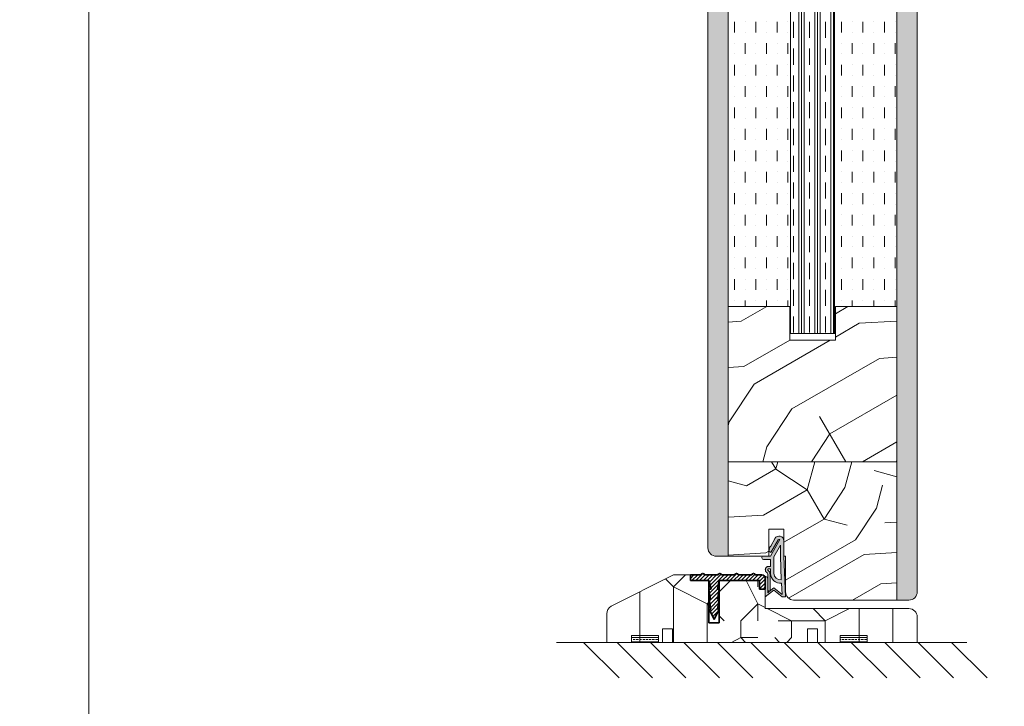
# Model space of a CAD drawing. Extents: x 8050 to 45539, y 3393 to 6330.
# Drawn here: x 15956 to 16248, y 5198 to 5402 of the extents above; entities that cross this region are included whole.
import ezdxf

# ---------------------------------------------------------------- set-up
doc = ezdxf.new("R2010")
doc.units = 0
doc.header["$LTSCALE"] = 2.5
for name, color, linetype, lineweight in [('E7', 7, 'CONTINUOUS', 70), ('P SE0000 INLOOK GLAZY DB 36 PYSTYKARMI', 6, 'CONTINUOUS', 15), ('Peenjoon', 6, 'CONTINUOUS', 15), ('Piirjoon', 5, 'CONTINUOUS', 35), ('Piirjoon 04', 5, 'CONTINUOUS', 35), ('Piirjoon05', 5, 'CONTINUOUS', 35), ('Raamjoon035', 5, 'CONTINUOUS', 35), ('Viirutus', 3, 'CONTINUOUS', 9)]:
    doc.layers.add(name, color=color, linetype=linetype, lineweight=lineweight)
doc.layers.add('M-EQU-CON-35', color=230, linetype='CONTINUOUS')
doc.layers.add('Tihend', color=7, linetype='CONTINUOUS')
pattern_1 = [(360, (15927.4389, 5076.4533), (3e-16, 1.27), []), (360, (15927.4389, 5077.0883), (3e-16, 1.27), [0.635, -0.3175])]
pattern_2 = [(90, (16970.032, 6707.1384), (-2.54, 2e-16), []), (90, (16968.762, 6707.1384), (-2.54, 2e-16), [1.27, -0.635])]

# ---------------------------------------------------------------- blocks, each defined once
blk = doc.blocks.new('Lävepaku AL liist')
at = {"layer": 'Viirutus'}
h = blk.add_hatch(dxfattribs=at)
h.set_pattern_fill('LINE', color=256, scale=0.25, angle=45, style=0)
h.set_pattern_definition([(45, (-3248.4044, -1281.608), (-0.561266, 0.561266), [])])
h.paths.add_polyline_path([(-13.7, -3.26), (-14.2, -3.26), (-13.7, -0.76), (-16.7, -0.76), (-16.03, -3.26), (-16.7, -3.26), (-16.2, -6.26), (-16.7, -6.26), (-16.2, -9.26), (-16.7, -9.26), (-15.2, -12.26), (-13.7, -9.26), (-14.2, -9.26), (-13.7, -6.26), (-14.2, -6.26)])
h.paths.add_polyline_path([(0, 0, 0.396083), (-1, 0.94), (-2.5, 0.94), (-3, 0.94, 0.8), (-4, 0.94), (-8, 0.94, 0.8), (-9, 0.94), (-13, 0.94, 0.8), (-14, 0.94), (-18, 0.94, 0.8), (-19, 0.94), (-22.2, 0.94), (-22.2, -0.76), (-2.5, -0.76), (-1.7, -0.76), (-1.7, -1.56), (-1.7, -3.26), (0, -3.26), (0, -3.22), (0, -3.19)])
at = {"layer": 'Piirjoon05'}
for p, q in [((-22.2, 0.94), (-19, 0.94)), ((-22.2, -0.76), (-22.2, 0.94)), ((-14, 0.94), (-18, 0.94)), ((-9, 0.94), (-13, 0.94)), ((-4, 0.94), (-8, 0.94)), ((-2.5, 0.94), (-3, 0.94)), ((-2.5, 0.94), (-1, 0.94)), ((0, -3.26), (0, 0)), ((-16.7, -0.76), (-22.2, -0.76)), ((-16.7, -13.26), (-16.7, -0.76)), ((-16.7, -0.76), (-16.03, -3.26)), ((-14.2, -3.26), (-13.7, -0.76)), ((-13.7, -13.26), (-13.7, -0.76)), ((-2.5, -0.76), (-13.7, -0.76)), ((-2.5, -0.76), (-1.7, -0.76)), ((-1.7, -1.56), (-1.7, -0.76)), ((-1.7, -3.26), (-1.7, -1.56)), ((-16.03, -3.26), (-16.7, -3.26)), ((-16.7, -3.26), (-16.2, -6.26)), ((-14.2, -6.26), (-13.7, -3.26)), ((-13.7, -3.26), (-14.2, -3.26)), ((-1.7, -3.26), (0, -3.26)), ((0, -5.02), (0, -5.02)), ((-16.15, -6.26), (-16.65, -6.26)), ((-16.65, -6.26), (-16.15, -9.26)), ((-14.15, -9.26), (-13.65, -6.26)), ((-13.65, -6.26), (-14.15, -6.26)), ((-16.65, -9.26), (-15.15, -12.26)), ((-16.15, -9.26), (-16.65, -9.26)), ((-15.15, -12.26), (-13.65, -9.26)), ((-13.65, -9.26), (-14.15, -9.26)), ((-16.7, -13.26), (-13.7, -13.26))]:
    blk.add_line(p, q, dxfattribs=at)
for centre, radius, start, end in [((-18.5, 0.83), 0.512, 12.6804, 167.3196), ((-13.5, 0.83), 0.512, 12.6804, 167.3196), ((-8.5, 0.83), 0.512, 12.6804, 167.3196), ((-3.5, 0.83), 0.512, 12.6804, 167.3196), ((-1, -0.06), 1, 3.5692, 90)]:
    blk.add_arc(centre, radius, start, end, dxfattribs=at)
blk = doc.blocks.new('Tihend_DS_112')
at = {"layer": 'Tihend'}
h = blk.add_hatch(color=256, dxfattribs=at)
h.paths.add_polyline_path([(12, 1), (10, 3.5), (12, 6), (6, 6), (6, 5.8, 0.414214), (6.5, 5.3), (10.8, 5.3), (10.5, 4.93), (10.03, 5.3), (5.32, 5.3, -0.216644), (4.66, 5.75, 0.645751), (3, 5), (3, 4.5), (1, 4.5), (1, 6.5, 0.414214), (0.5, 7), (0.25, 7, 0.414214), (0, 6.75), (0, 4.5), (-4.93, 1.68, -0.45901), (-4.77, 2.26), (-1.11, 4.35), (-1.48, 5), (-2.22, 4.78), (-2.35, 5), (-3.03, 4.4), (-5.35, 3.08, 0.752274), (-4.6, 0.5), (0, 0.5), (12, 0)])
h.paths.add_polyline_path([(0, 1.5), (-3.24, 1.5), (0.22, 3.5), (2, 3.5), (5.08, 3.5, -0.410015), (7, 1.27)], flags=16)
h.paths.add_polyline_path([(8, 1.2, 0.414214), (5.11, 4.5), (3.7, 4.5), (3.7, 5, -0.414214), (4, 5.3, -0.253265), (4.25, 5.16, 0.195422), (5.2, 4.61), (10.19, 4.6), (10.47, 4.89), (9.36, 3.5), (11.33, 1.03)], flags=16)
at = {"layer": 'Peenjoon'}
for p, q in [((0, 4.5), (0, 6.75)), ((0.25, 7), (0.5, 7)), ((1, 6.5), (1, 4.5)), ((6, 6), (12, 6)), ((6, 6), (6, 5.8)), ((10, 3.5), (12, 6)), ((-3.03, 4.4), (-5.35, 3.08)), ((0, 4.5), (-4.93, 1.68)), ((-1.11, 4.35), (-4.85, 2.22)), ((0.22, 3.5), (-3.24, 1.5)), ((-2.35, 5), (-3.03, 4.4)), ((-2.22, 4.78), (-2.35, 5)), ((-1.48, 5), (-2.22, 4.78)), ((-1.48, 5), (-1.11, 4.35)), ((2, 3.5), (0.22, 3.5)), ((3, 4.5), (1, 4.5)), ((5.11, 3.5), (1, 3.5)), ((3, 5), (3, 4.5)), ((3.7, 5), (3.7, 4.5)), ((5.11, 4.5), (3.7, 4.5)), ((10.19, 4.6), (5.2, 4.61)), ((5.32, 5.3), (10.8, 5.3)), ((10.43, 5.3), (6.5, 5.3)), ((9.36, 3.5), (10.47, 4.89)), ((11.33, 1.03), (9.36, 3.5)), ((12, 1), (10, 3.5)), ((10.03, 5.3), (10.5, 4.93)), ((10.47, 4.89), (10.19, 4.6)), ((10.5, 4.93), (10.8, 5.3)), ((0, 0.5), (-4.6, 0.5)), ((0, 1.5), (-3.24, 1.5)), ((0, 1.5), (7, 1.27)), ((0, 0.5), (0, 0)), ((12, 0), (0, 0.5)), ((11.33, 1.03), (8, 1.2)), ((12, 1), (12, 0))]:
    blk.add_line(p, q, dxfattribs=at)
for centre, radius, start, end in [((0.25, 6.75), 0.25, 90, 180), ((0.5, 6.5), 0.5, 0, 90), ((4, 5), 1, 90, 180), ((4, 5), 1, 48.5904, 180), ((-4.6, 1.9), 1.4, 117.205, 270), ((4, 5), 0.3, 90, 180), ((4, 5), 0.3, 33.1513, 180), ((5.41, 6.06), 1.46, 216.163, 261.9445), ((5.49, 6.25), 0.967, 211.3233, 260.2189), ((4.91, 1.41), 2.1, 356.1767, 86.1767), ((4.91, 1.41), 3.1, 356.1767, 86.1767), ((6.5, 5.8), 0.5, 180, 270), ((-4.6, 1.9), 0.4, 117.205, 213.6572)]:
    blk.add_arc(centre, radius, start, end, dxfattribs=at)

msp = doc.modelspace()

# ---------------------------------------------------------------- hatches: boundary and pattern name
at = {"layer": 'E7', "linetype": 'Continuous', "lineweight": 15}
h = msp.add_hatch(dxfattribs=at)
h.set_pattern_fill('BRASS', color=256, scale=0.2)
h.set_pattern_definition(pattern_1)
h.paths.add_polyline_path([(16145.49, 5217.24), (16145.49, 5219.24), (16137.49, 5219.24), (16137.49, 5217.24)])
h = msp.add_hatch(dxfattribs=at)
h.set_pattern_fill('BRASS', color=256, scale=0.2)
h.set_pattern_definition(pattern_1)
h.paths.add_polyline_path([(16199.3, 5217.24), (16199.3, 5219.24), (16207.3, 5219.24), (16207.3, 5217.24)])
at = {"layer": 'Viirutus', "lineweight": 15}
h = msp.add_hatch(dxfattribs=at)
h.set_pattern_fill('BRASS', color=256, scale=0.4, angle=90, style=0)
h.set_pattern_definition(pattern_2)
edge = h.paths.add_edge_path()
edge.add_arc((16219.64, 5232.24), 2.5, 270, 360)
edge.add_line((16222.14, 5232.24), (16222.14, 5700.85))
edge.add_arc((16220.14, 5700.85), 2, 0, 90)
edge.add_line((16220.14, 5702.85), (16216.14, 5702.85))
edge.add_line((16216.14, 5702.85), (16216.14, 5229.74))
edge.add_line((16216.14, 5229.74), (16219.64, 5229.74))
h = msp.add_hatch(dxfattribs=at)
h.set_pattern_fill('BRASS', color=256, scale=0.4, angle=90, style=0)
h.set_pattern_definition(pattern_2)
edge = h.paths.add_edge_path()
edge.add_arc((16162.64, 5245.24), 2.5, 180, 270)
edge.add_line((16162.64, 5242.74), (16166.14, 5242.74))
edge.add_line((16166.14, 5242.74), (16166.14, 5689.85))
edge.add_line((16166.14, 5689.85), (16162.14, 5689.85))
edge.add_arc((16162.14, 5687.85), 2, 90, 180)
edge.add_line((16160.14, 5687.85), (16160.14, 5245.24))
h = msp.add_hatch(dxfattribs=at)
h.set_pattern_fill('MUDST', color=256, scale=0.5, angle=90, style=0)
h.set_pattern_definition([(90, (15174.2042, 4578.7286), (-3.175, 6.35), [3.175, -3.175, 0, -3.175, 0, -3.175])])
h.paths.add_polyline_path([(16197.64, 5623.85), (16197.89, 5623.85), (16197.89, 5615.85), (16216.14, 5615.85), (16216.26, 5316.74), (16197.76, 5316.74)])
h.paths.add_polyline_path([(16166.14, 5615.85), (16184.39, 5615.85), (16184.39, 5623.85), (16184.64, 5623.85), (16184.51, 5316.74), (16166.01, 5316.74)])
h = msp.add_hatch(dxfattribs=at)
h.set_pattern_fill('CLAY', color=256, angle=90, style=0)
h.set_pattern_definition([(90, (15174.204, 4578.7286), (-4.7625, 3e-16), []), (90, (15173.4104, 4578.7286), (-4.7625, 3e-16), []), (90, (15172.6167, 4578.7286), (-4.7625, 3e-16), []), (90, (15171.029, 4578.7286), (-4.7625, 3e-16), [4.7625, -3.175])])
h.paths.add_polyline_path([(16184.64, 5623.85), (16197.64, 5623.85), (16197.64, 5308.74), (16184.64, 5308.74)])
h = msp.add_hatch(dxfattribs=at)
h.set_pattern_fill('PUITR', color=256, scale=120, angle=30, style=0, pattern_type=2)
h.set_pattern_definition([(30, (15210.58, 4321.9), (43.923, 163.923), [36, -84]), (30, (15207.58, 4327.1), (43.923, 163.923), [36, -84]), (30, (15206.77, 4340.49), (43.923, 163.923), [24, -96]), (30, (15205.97, 4353.88), (43.923, 163.923), [18, -102]), (30, (15199.97, 4364.27), (43.923, 163.923), [12, -108]), (30, (15167.99, 4359.67), (43.923, 163.923), [6, -30, 6, -78]), (30, (15180.58, 4373.86), (43.923, 163.923), [6, -48, 18, -48]), (30, (15198.36, 4391.06), (43.923, 163.923), [6, -6, 6, -102]), (30, (15190.17, 4393.25), (43.923, 163.923), [6, -114]), (30, (15178.97, 4400.65), (43.923, 163.923), [18, -102]), (30, (15172.97, 4411.04), (43.923, 163.923), [24, -96]), (30, (15161.77, 4418.43), (43.923, 163.923), [30, -36, 6, -48]), (120, (15156.2, 4332.08), (-163.923, 43.923), [6, -12, 30, -72]), (120, (15155.4, 4345.47), (-163.923, 43.923), [6, -6, 18, -90]), (120, (15136.6, 4390.04), (-163.923, 43.923), [12, -108]), (120, (15165.79, 4351.47), (-163.923, 43.923), [24, -36, 6, -54]), (120, (15137.99, 4411.63), (-163.923, 43.923), [6, -114]), (120, (15173.18, 4362.67), (-163.923, 43.923), [18, -102]), (120, (15180.58, 4373.86), (-163.923, 43.923), [12, -108]), (120, (15190.97, 4379.86), (-163.923, 43.923), [6, -18, 18, -78]), (120, (15193.17, 4388.06), (-163.923, 43.923), [6, -114]), (120, (15210.36, 4370.27), (-163.923, 43.923), [16.8, -103.2]), (120, (15227.56, 4352.49), (-163.923, 43.923), [12, -108]), (120, (15213.95, 4400.06), (-163.923, 43.923), [6, -114]), (120, (15227.34, 4400.86), (-163.923, 43.923), [18, -102]), (120, (15237.73, 4406.86), (-163.923, 43.923), [18, -102]), (75, (15246.15, 4356.29), (-60, 103.923), [8.485, -8.485, 8.485, -144.25]), (75, (15210.36, 4370.27), (-60, 103.923), [16.97, -152.735]), (75, (15138.79, 4398.235), (-60, 103.923), [16.97, -152.735]), (75, (15174.58, 4384.25), (-60, 103.923), [16.97, -152.735]), (75, (15191.77, 4366.47), (-60, 103.923), [16.97, -152.735]), (75, (15234.95, 4363.685), (-60, 103.923), [16.97, -152.735]), (75, (15221.56, 4362.88), (-60, 103.923), [25.456, -144.25]), (75, (15163.38, 4391.65), (-60, 103.923), [8.485, -161.22]), (75, (15152.185, 4399.04), (-60, 103.923), [8.485, -161.22]), (75, (15193.75, 4423.04), (-60, 103.923), [8.485, -161.22]), (75, (15182.185, 4347.08), (-60, 103.923), [8.485, -161.22]), (75, (15218.34, 4416.45), (-60, 103.923), [8.485, -161.22]), (75, (15187.97, 4385.06), (-60, 103.923), [8.485, -161.22]), (75, (15192.36, 4401.45), (-60, 103.923), [8.485, -161.22]), (165, (15199.166, 4377.666), (-103.923, -60), [8.485, -8.485, 25.456, -127.2794]), (165, (15214.75, 4386.666), (-103.923, -60), [8.485, -161.22]), (165, (15235.75, 4350.29), (-103.923, -60), [8.485, -161.22]), (165, (15199.97, 4364.27), (-103.923, -60), [8.485, -161.22]), (165, (15203.56, 4394.06), (-103.923, -60), [8.485, -161.22]), (165, (15192.58, 4353.08), (-103.923, -60), [8.485, -161.22]), (165, (15234.15, 4377.08), (-103.923, -60), [8.485, -161.22]), (165, (15179.4, 4303.9), (-103.923, -60), [8.485, -161.22]), (165, (15181.6, 4312.1), (-103.923, -60), [16.97, -152.735]), (165, (15183.79, 4320.29), (-103.923, -60), [16.97, -152.735]), (165, (15194.185, 4326.29), (-103.923, -60), [16.97, -152.735]), (165, (15193.38, 4339.685), (-103.923, -60), [16.97, -152.735]), (165, (15210.95, 4405.25), (-103.923, -60), [16.97, -152.735]), (165, (15261.735, 4365.29), (-103.923, -60), [16.97, -152.735]), (165, (15218.93, 4451.43), (-103.923, -60), [16.97, -152.735]), (165, (15224.93, 4441.04), (-103.923, -60), [16.97, -152.735]), (165, (15217.54, 4429.84), (-103.923, -60), [16.97, -152.735]), (165, (15144.79, 4387.84), (-103.923, -60), [25.456, -144.25]), (165, (15218.34, 4416.45), (-103.923, -60), [25.456, -144.25]), (56.565, (15143.185, 4414.627), (103.923, 60), [13.416, -254.912]), (56.565, (15173.185, 4362.666), (103.923, 60), [13.416, -254.912]), (56.565, (15165.577, 4399.84), (103.923, 60), [13.416, -254.912]), (56.565, (15238.754, 4345.096), (103.923, 60), [13.416, -254.912]), (56.565, (15227.56, 4352.49), (103.923, 60), [13.416, -254.912]), (56.565, (15184.38, 4355.273), (103.923, 60), [13.416, -254.912]), (56.565, (15154.38, 4407.235), (103.923, 60), [13.416, -254.912]), (56.565, (15203.56, 4394.06), (103.923, 60), [26.832, -241.496]), (93.435, (15194.56, 4409.646), (-60, 103.923), [13.416, -254.912]), (93.435, (15228.146, 4387.47), (-60, 103.923), [13.416, -254.912]), (93.435, (15164.185, 4378.254), (-60, 103.923), [13.416, -254.912]), (93.435, (15140.4, 4371.45), (-60, 103.923), [13.416, -254.912]), (93.435, (15214.754, 4386.666), (-60, 103.923), [13.416, -254.912]), (93.435, (15204.36, 4380.666), (-60, 103.923), [13.416, -254.912]), (93.435, (15153.79, 4372.254), (-60, 103.923), [26.832, -241.496]), (93.435, (15252.735, 4380.88), (-60, 103.923), [26.832, -241.496]), (93.435, (15239.34, 4380.077), (-60, 103.923), [26.832, -241.496]), (146.565, (15165.204, 4316.49), (-60, 103.923), [13.416, -254.912]), (146.565, (15132.204, 4373.646), (-60, 103.923), [13.416, -254.912]), (146.565, (15194.99, 4312.9), (-60, 103.923), [13.416, -254.912]), (146.565, (15130.596, 4400.43), (-60, 103.923), [13.416, -254.912]), (146.565, (15176.99, 4344.077), (-60, 103.923), [13.416, -254.912]), (146.565, (15191.773, 4366.47), (-60, 103.923), [13.416, -254.912]), (146.565, (15190.166, 4393.254), (-60, 103.923), [13.416, -254.912]), (146.565, (15167.4, 4324.685), (-60, 103.923), [13.416, -254.912]), (146.565, (15184.38, 4355.273), (-60, 103.923), [13.416, -254.912]), (146.565, (15221.56, 4362.88), (-60, 103.923), [13.416, -254.912]), (146.565, (15225.95, 4379.273), (-60, 103.923), [13.416, -254.912]), (146.565, (15228.735, 4422.45), (-60, 103.923), [13.416, -254.912]), (146.565, (15132.79, 4408.627), (-60, 103.923), [13.416, -254.912]), (146.565, (15120.204, 4394.43), (-60, 103.923), [26.832, -241.496]), (146.565, (15177.79, 4330.685), (-60, 103.923), [26.832, -241.496]), (183.435, (15171.204, 4306.096), (-103.923, -60), [13.416, -254.912]), (183.435, (15262.54, 4351.9), (-103.923, -60), [13.416, -254.912]), (183.435, (15227.34, 4400.86), (-103.923, -60), [13.416, -254.912]), (183.435, (15206.773, 4340.49), (-103.923, -60), [13.416, -254.912]), (183.435, (15207.577, 4327.096), (-103.923, -60), [13.416, -254.912]), (183.435, (15205.97, 4353.88), (-103.923, -60), [13.416, -254.912]), (183.435, (15201.146, 4434.235), (-103.923, -60), [13.416, -254.912]), (183.435, (15208.54, 4445.43), (-103.923, -60), [26.832, -241.496])])
h.paths.add_polyline_path([(16166.14, 5316.74), (16184.39, 5316.74), (16184.39, 5306.74), (16197.89, 5306.74), (16197.89, 5316.74), (16216.14, 5316.74), (16216.14, 5270.74), (16166.14, 5270.74)])
h = msp.add_hatch(dxfattribs=at)
h.set_pattern_fill('PUITR', color=256, scale=100, angle=30, style=0, pattern_type=2)
h.set_pattern_definition([(30, (15204.52, 4318.4), (36.6025, 136.6025), [30, -70]), (30, (15202.02, 4322.73), (36.6025, 136.6025), [30, -70]), (30, (15201.35, 4333.89), (36.6025, 136.6025), [20, -80]), (30, (15200.68, 4345.05), (36.6025, 136.6025), [15, -85]), (30, (15195.68, 4353.71), (36.6025, 136.6025), [10, -90]), (30, (15169.02, 4349.87), (36.6025, 136.6025), [5, -25, 5, -65]), (30, (15179.52, 4361.7), (36.6025, 136.6025), [5, -40, 15, -40]), (30, (15194.34, 4376.03), (36.6025, 136.6025), [5, -5, 5, -85]), (30, (15187.51, 4377.86), (36.6025, 136.6025), [5, -95]), (30, (15178.18, 4384.02), (36.6025, 136.6025), [15, -85]), (30, (15173.18, 4392.68), (36.6025, 136.6025), [20, -80]), (30, (15163.85, 4398.84), (36.6025, 136.6025), [25, -30, 5, -40]), (120, (15159.2, 4326.88), (-136.6025, 36.6025), [5, -10, 25, -60]), (120, (15158.53, 4338.04), (-136.6025, 36.6025), [5, -5, 15, -75]), (120, (15142.86, 4375.18), (-136.6025, 36.6025), [10, -90]), (120, (15167.19, 4343.04), (-136.6025, 36.6025), [20, -30, 5, -45]), (120, (15144.02, 4393.17), (-136.6025, 36.6025), [5, -95]), (120, (15173.35, 4352.37), (-136.6025, 36.6025), [15, -85]), (120, (15179.52, 4361.7), (-136.6025, 36.6025), [10, -90]), (120, (15188.18, 4366.7), (-136.6025, 36.6025), [5, -15, 15, -65]), (120, (15190.01, 4373.53), (-136.6025, 36.6025), [5, -95]), (120, (15204.34, 4358.71), (-136.6025, 36.6025), [14, -86]), (120, (15218.67, 4343.89), (-136.6025, 36.6025), [10, -90]), (120, (15207.33, 4383.53), (-136.6025, 36.6025), [5, -95]), (120, (15218.49, 4384.2), (-136.6025, 36.6025), [15, -85]), (120, (15227.15, 4389.2), (-136.6025, 36.6025), [15, -85]), (75, (15234.156, 4347.06), (-50, 86.6025), [7.071, -7.071, 7.071, -120.2084]), (75, (15204.336, 4358.71), (-50, 86.6025), [14.142, -127.2794]), (75, (15144.695, 4382.01), (-50, 86.6025), [14.142, -127.2794]), (75, (15174.515, 4370.36), (-50, 86.6025), [14.142, -127.2794]), (75, (15188.845, 4355.54), (-50, 86.6025), [14.142, -127.2794]), (75, (15224.826, 4353.22), (-50, 86.6025), [14.142, -127.2794]), (75, (15213.666, 4352.55), (-50, 86.6025), [21.213, -120.208]), (75, (15165.185, 4376.52), (-50, 86.6025), [7.071, -134.3504]), (75, (15155.855, 4382.68), (-50, 86.6025), [7.071, -134.3504]), (75, (15190.496, 4402.68), (-50, 86.6025), [7.071, -134.3504]), (75, (15180.855, 4339.38), (-50, 86.6025), [7.071, -134.3504]), (75, (15210.986, 4397.19), (-50, 86.6025), [7.071, -134.3504]), (75, (15185.675, 4371.03), (-50, 86.6025), [7.071, -134.3504]), (75, (15189.336, 4384.69), (-50, 86.6025), [7.071, -134.3504]), (165, (15195.005, 4364.87), (-86.6025, -50), [7.071, -7.071, 21.2132, -106.066]), (165, (15207.996, 4372.37), (-86.6025, -50), [7.071, -134.3504]), (165, (15225.496, 4342.06), (-86.6025, -50), [7.071, -134.3504]), (165, (15195.675, 4353.71), (-86.6025, -50), [7.071, -134.3504]), (165, (15198.666, 4378.53), (-86.6025, -50), [7.071, -134.3504]), (165, (15189.515, 4344.38), (-86.6025, -50), [7.071, -134.3504]), (165, (15224.156, 4364.38), (-86.6025, -50), [7.071, -134.3504]), (165, (15178.534, 4303.4), (-86.6025, -50), [7.071, -134.3504]), (165, (15180.364, 4310.23), (-86.6025, -50), [14.142, -127.2794]), (165, (15182.195, 4317.06), (-86.6025, -50), [14.142, -127.2794]), (165, (15190.855, 4322.06), (-86.6025, -50), [14.142, -127.2794]), (165, (15190.185, 4333.22), (-86.6025, -50), [14.142, -127.2794]), (165, (15204.826, 4387.86), (-86.6025, -50), [14.142, -127.2794]), (165, (15247.146, 4354.56), (-86.6025, -50), [14.142, -127.2794]), (165, (15211.48, 4426.34), (-86.6025, -50), [14.142, -127.2794]), (165, (15216.48, 4417.68), (-86.6025, -50), [14.142, -127.2794]), (165, (15210.316, 4408.35), (-86.6025, -50), [14.142, -127.2794]), (165, (15149.695, 4373.35), (-86.6025, -50), [21.213, -120.208]), (165, (15210.986, 4397.19), (-86.6025, -50), [21.213, -120.208]), (56.565, (15148.355, 4395.673), (86.6025, 50), [11.18, -212.427]), (56.565, (15173.355, 4352.37), (86.6025, 50), [11.18, -212.427]), (56.565, (15167.015, 4383.35), (86.6025, 50), [11.18, -212.427]), (56.565, (15227.996, 4337.73), (86.6025, 50), [11.18, -212.427]), (56.565, (15218.666, 4343.89), (86.6025, 50), [11.18, -212.427]), (56.565, (15182.685, 4346.21), (86.6025, 50), [11.18, -212.427]), (56.565, (15157.685, 4389.512), (86.6025, 50), [11.18, -212.427]), (56.565, (15198.666, 4378.53), (86.6025, 50), [22.36, -201.247]), (93.435, (15191.166, 4391.52), (-50, 86.6025), [11.18, -212.427]), (93.435, (15219.156, 4373.04), (-50, 86.6025), [11.18, -212.427]), (93.435, (15165.855, 4365.36), (-50, 86.6025), [11.18, -212.427]), (93.435, (15146.034, 4359.69), (-50, 86.6025), [11.18, -212.427]), (93.435, (15207.996, 4372.37), (-50, 86.6025), [11.18, -212.427]), (93.435, (15199.336, 4367.37), (-50, 86.6025), [11.18, -212.427]), (93.435, (15157.195, 4360.36), (-50, 86.6025), [22.36, -201.247]), (93.435, (15239.646, 4367.55), (-50, 86.6025), [22.36, -201.247]), (93.435, (15228.486, 4366.88), (-50, 86.6025), [22.36, -201.247]), (146.565, (15166.704, 4313.89), (-50, 86.6025), [11.18, -212.427]), (146.565, (15139.204, 4361.52), (-50, 86.6025), [11.18, -212.427]), (146.565, (15191.525, 4310.9), (-50, 86.6025), [11.18, -212.427]), (146.565, (15137.864, 4383.842), (-50, 86.6025), [11.18, -212.427]), (146.565, (15176.525, 4336.88), (-50, 86.6025), [11.18, -212.427]), (146.565, (15188.845, 4355.54), (-50, 86.6025), [11.18, -212.427]), (146.565, (15187.505, 4377.86), (-50, 86.6025), [11.18, -212.427]), (146.565, (15168.534, 4320.72), (-50, 86.6026), [11.18, -212.427]), (146.565, (15182.685, 4346.21), (-50, 86.6025), [11.18, -212.427]), (146.565, (15213.666, 4352.55), (-50, 86.6025), [11.18, -212.427]), (146.565, (15217.326, 4366.21), (-50, 86.6025), [11.18, -212.427]), (146.565, (15219.646, 4402.19), (-50, 86.6025), [11.18, -212.427]), (146.565, (15139.695, 4390.673), (-50, 86.6025), [11.18, -212.427]), (146.565, (15129.204, 4378.842), (-50, 86.6025), [22.36, -201.247]), (146.565, (15177.195, 4325.72), (-50, 86.6025), [22.36, -201.247]), (183.435, (15171.704, 4305.23), (-86.6025, -50), [11.18, -212.427]), (183.435, (15247.816, 4343.4), (-86.6025, -50), [11.18, -212.427]), (183.435, (15218.486, 4384.2), (-86.6025, -50), [11.18, -212.427]), (183.435, (15201.345, 4333.89), (-86.6025, -50), [11.18, -212.427]), (183.435, (15202.015, 4322.73), (-86.6025, -50), [11.18, -212.427]), (183.435, (15200.675, 4345.05), (-86.6025, -50), [11.18, -212.427]), (183.435, (15196.656, 4412.012), (-86.6025, -50), [11.18, -212.427]), (183.435, (15202.816, 4421.342), (-86.6025, -50), [22.36, -201.247])])
h.paths.add_polyline_path([(16166.14, 5270.74), (16216.14, 5270.74), (16216.14, 5229.74), (16185.51, 5229.74, -0.399285), (16183.14, 5232.23), (16183.14, 5242.74), (16182.64, 5242.74), (16182.64, 5247.34), (16182.64, 5250.74), (16178.14, 5250.74), (16178.14, 5242.74), (16176.39, 5242.74), (16166.14, 5242.74)])
h = msp.add_hatch(dxfattribs=at)
h.set_pattern_fill('PUITR', color=256, scale=100, angle=90, style=0, pattern_type=2)
h.set_pattern_definition([(90, (14329.84, 5303.57), (-100, 100), [30, -70]), (90, (14324.84, 5303.57), (-100, 100), [30, -70]), (90, (14314.84, 5308.57), (-100, 100), [20, -80]), (90, (14304.84, 5313.57), (-100, 100), [15, -85]), (90, (14294.84, 5313.57), (-100, 100), [10, -90]), (90, (14284.84, 5288.57), (-100, 100), [5, -25, 5, -65]), (90, (14279.84, 5303.57), (-100, 100), [5, -40, 15, -40]), (90, (14274.84, 5323.57), (-100, 100), [5, -5, 5, -85]), (90, (14269.84, 5318.57), (-100, 100), [5, -95]), (90, (14259.84, 5313.57), (-100, 100), [15, -85]), (90, (14249.84, 5313.57), (-100, 100), [20, -80]), (90, (14239.84, 5308.57), (-100, 100), [25, -30, 5, -40]), (180, (14299.84, 5268.57), (-100, -100), [5, -10, 25, -60]), (180, (14289.84, 5273.57), (-100, -100), [5, -5, 15, -75]), (180, (14249.84, 5278.57), (-100, -100), [10, -90]), (180, (14289.84, 5283.57), (-100, -100), [20, -30, 5, -45]), (180, (14234.84, 5288.57), (-100, -100), [5, -95]), (180, (14284.84, 5293.57), (-100, -100), [15, -85]), (180, (14279.84, 5303.57), (-100, -100), [10, -90]), (180, (14279.84, 5313.57), (-100, -100), [5, -15, 15, -65]), (180, (14274.84, 5318.57), (-100, -100), [5, -95]), (180, (14294.84, 5323.57), (-100, -100), [14, -86]), (180, (14314.84, 5328.57), (-100, -100), [10, -90]), (180, (14274.84, 5338.57), (-100, -100), [5, -95]), (180, (14279.84, 5348.57), (-100, -100), [15, -85]), (180, (14279.84, 5358.57), (-100, -100), [15, -85]), (135, (14319.84, 5343.566), (-100, 2e-14), [7.071, -7.071, 7.071, -120.2084]), (135, (14294.84, 5323.566), (-100, 2e-14), [14.142, -127.2794]), (135, (14244.84, 5283.566), (-100, 2e-14), [14.142, -127.2794]), (135, (14269.84, 5303.566), (-100, 2e-14), [14.142, -127.2794]), (135, (14289.84, 5308.566), (-100, 2e-14), [14.142, -127.2794]), (135, (14309.84, 5338.566), (-100, 2e-14), [14.142, -127.2794]), (135, (14304.84, 5328.566), (-100, 2e-14), [21.213, -120.208]), (135, (14259.84, 5298.566), (-100, 2e-14), [7.071, -134.3504]), (135, (14249.84, 5293.566), (-100, 2e-14), [7.071, -134.3504]), (135, (14249.84, 5333.566), (-100, 2e-14), [7.071, -134.3504]), (135, (14299.84, 5293.566), (-100, 2e-14), [7.071, -134.3504]), (135, (14264.84, 5348.566), (-100, 2e-14), [7.071, -134.3504]), (135, (14274.84, 5313.566), (-100, 2e-14), [7.071, -134.3504]), (135, (14264.84, 5323.566), (-100, 2e-14), [7.071, -134.3504]), (225, (14284.84, 5318.566), (-2e-14, -100), [7.071, -7.071, 21.2132, -106.0662]), (225, (14284.84, 5333.566), (-2e-14, -100), [7.071, -134.3504]), (225, (14319.84, 5333.566), (-2e-14, -100), [7.071, -134.3504]), (225, (14294.84, 5313.566), (-2e-14, -100), [7.071, -134.3504]), (225, (14274.84, 5328.566), (-2e-14, -100), [7.071, -134.3504]), (225, (14299.84, 5303.566), (-2e-14, -100), [7.071, -134.3504]), (225, (14299.84, 5343.566), (-2e-14, -100), [7.071, -134.3504]), (225, (14329.84, 5273.566), (-2e-14, -100), [7.071, -134.3504]), (225, (14324.84, 5278.566), (-2e-14, -100), [14.142, -127.2794]), (225, (14319.84, 5283.566), (-2e-14, -100), [14.142, -127.2794]), (225, (14319.84, 5293.566), (-2e-14, -100), [14.142, -127.2794]), (225, (14309.84, 5298.566), (-2e-14, -100), [14.142, -127.2794]), (225, (14269.84, 5338.566), (-2e-14, -100), [14.142, -127.2794]), (225, (14319.84, 5358.566), (-2e-14, -100), [14.142, -127.2794]), (225, (14239.84, 5363.566), (-2e-14, -100), [14.142, -127.2794]), (225, (14249.84, 5363.566), (-2e-14, -100), [14.142, -127.2794]), (225, (14254.84, 5353.566), (-2e-14, -100), [14.142, -127.2794]), (225, (14254.84, 5283.566), (-2e-14, -100), [21.213, -120.208]), (225, (14264.84, 5348.566), (-2e-14, -100), [21.213, -120.208]), (116.565, (14234.84, 5293.566), (-4e-08, 100), [11.18, -212.427]), (116.565, (14284.84, 5293.566), (-4e-08, 100), [11.18, -212.427]), (116.565, (14254.84, 5303.566), (-4e-08, 100), [11.18, -212.427]), (116.565, (14324.84, 5333.566), (-4e-08, 100), [11.18, -212.427]), (116.565, (14314.84, 5328.566), (-4e-08, 100), [11.18, -212.427]), (116.565, (14294.84, 5298.566), (-4e-08, 100), [11.18, -212.427]), (116.565, (14244.84, 5298.566), (-4e-08, 100), [11.18, -212.427]), (116.565, (14274.84, 5328.566), (-4e-08, 100), [22.36, -201.247]), (153.435, (14259.84, 5328.566), (-100, 5e-09), [11.18, -212.427]), (153.435, (14289.84, 5343.566), (-100, 5e-09), [11.18, -212.427]), (153.435, (14269.84, 5293.566), (-100, 5e-09), [11.18, -212.427]), (153.435, (14264.84, 5273.566), (-100, 5e-09), [11.18, -212.427]), (153.435, (14284.84, 5333.566), (-100, 5e-09), [11.18, -212.427]), (153.435, (14284.84, 5323.566), (-100, 5e-09), [11.18, -212.427]), (153.435, (14269.84, 5283.566), (-100, 5e-09), [22.36, -201.247]), (153.435, (14304.84, 5358.566), (-100, 5e-09), [22.36, -201.247]), (153.435, (14299.84, 5348.566), (-100, 5e-09), [22.36, -201.247]), (206.565, (14314.84, 5268.566), (-100, -4e-08), [11.18, -212.427]), (206.565, (14259.84, 5268.566), (-100, -4e-08), [11.18, -212.427]), (206.565, (14329.84, 5288.566), (-100, -4e-08), [11.18, -212.427]), (206.565, (14239.84, 5278.566), (-100, -4e-08), [11.18, -212.427]), (206.565, (14299.84, 5288.566), (-100, -4e-08), [11.18, -212.427]), (206.565, (14289.84, 5308.566), (-100, -4e-08), [11.18, -212.427]), (206.565, (14269.84, 5318.566), (-100, -4e-08), [11.18, -212.427]), (206.565, (14309.84, 5273.566), (-100, 3e-05), [11.18, -212.427]), (206.565, (14294.84, 5298.566), (-100, -4e-08), [11.18, -212.427]), (206.565, (14304.84, 5328.566), (-100, -4e-08), [11.18, -212.427]), (206.565, (14294.84, 5338.566), (-100, -4e-08), [11.18, -212.427]), (206.565, (14264.84, 5358.566), (-100, -4e-08), [11.18, -212.427]), (206.565, (14234.84, 5283.566), (-100, -4e-08), [11.18, -212.427]), (206.565, (14239.84, 5268.566), (-100, -4e-08), [22.36, -201.247]), (206.565, (14309.84, 5283.566), (-100, -4e-08), [22.36, -201.247]), (243.435, (14324.84, 5268.566), (-5e-09, -100), [11.18, -212.427]), (243.435, (14329.84, 5353.566), (-5e-09, -100), [11.18, -212.427]), (243.435, (14279.84, 5348.566), (-5e-09, -100), [11.18, -212.427]), (243.435, (14314.84, 5308.566), (-5e-09, -100), [11.18, -212.427]), (243.435, (14324.84, 5303.566), (-5e-09, -100), [11.18, -212.427]), (243.435, (14304.84, 5313.566), (-5e-09, -100), [11.18, -212.427]), (243.435, (14244.84, 5343.566), (-5e-09, -100), [11.18, -212.427]), (243.435, (14239.84, 5353.566), (-5e-09, -100), [22.36, -201.247])])
h.paths.add_polyline_path([(16222.14, 5224.74, 0.414214), (16219.64, 5227.24), (16177.14, 5227.24), (16177.13, 5233.04), (16175.44, 5233.04), (16175.44, 5234.74), (16175.44, 5235.54), (16174.64, 5235.54), (16163.44, 5235.54), (16163.44, 5230.04), (16163.48, 5230.04), (16163.44, 5229.77), (16163.44, 5227.04), (16163.48, 5227.04), (16163.44, 5226.95), (16163.44, 5223.04), (16160.44, 5223.04), (16160.44, 5235.54), (16154.94, 5235.54), (16154.94, 5237.24), (16149.94, 5237.24), (16131.51, 5227.93, 0.28299), (16130.14, 5225.7), (16130.14, 5224.74), (16130.14, 5217.24), (16146.64, 5217.24), (16146.64, 5221.24), (16149.64, 5221.24), (16149.64, 5217.24), (16189.64, 5217.24), (16189.64, 5221.24), (16192.64, 5221.24), (16192.64, 5217.24), (16222.14, 5217.24)])
h.paths.add_polyline_path([(16167.1, 5224.3), (16170.46, 5224.3), (16171.65, 5228.75), (16168.29, 5228.75)], flags=24)

# ---------------------------------------------------------------- linework, layer by layer
at = {"layer": 'E7', "linetype": 'Continuous', "lineweight": 15}
for p, q in [((16123.29, 5217.24), (16133.8, 5206.72)), ((16133.2, 5217.24), (16143.72, 5206.72)), ((16143.12, 5217.24), (16153.63, 5206.72)), ((16153.03, 5217.24), (16163.54, 5206.72)), ((16162.94, 5217.24), (16173.46, 5206.72)), ((16172.85, 5217.24), (16183.37, 5206.72)), ((16182.77, 5217.24), (16193.28, 5206.72)), ((16192.68, 5217.24), (16203.19, 5206.72)), ((16202.59, 5217.24), (16213.11, 5206.72)), ((16212.51, 5217.24), (16223.02, 5206.72)), ((16222.42, 5217.24), (16232.93, 5206.72)), ((16232.33, 5217.24), (16242.85, 5206.72))]:
    msp.add_line(p, q, dxfattribs=at)
for points in [[(16145.49, 5219.24), (16137.49, 5219.24), (16137.49, 5217.24), (16145.49, 5217.24)], [(16199.3, 5219.24), (16207.3, 5219.24), (16207.3, 5217.24), (16199.3, 5217.24)]]:
    msp.add_lwpolyline(points, close=True, dxfattribs=at)
at = {"layer": 'M-EQU-CON-35', "color": 230, "linetype": 'Continuous', "lineweight": 15}
for p, q in [((16115.27, 5217.24), (16236.23, 5217.24)), ((16138.89, 5217.24), (16236.89, 5217.24))]:
    msp.add_line(p, q, dxfattribs=at)
at = {"layer": 'P SE0000 INLOOK GLAZY DB 36 PYSTYKARMI', "linetype": 'Continuous', "lineweight": 15}
for points in [[(13876.71, 4862.27), (15976.71, 4862.27), (15976.71, 6329.89), (13876.71, 6329.89)], [(15976.71, 4862.27), (18076.71, 4862.27), (18076.71, 6329.89), (15976.71, 6329.89)]]:
    msp.add_lwpolyline(points, close=True, dxfattribs=at)
at = {"layer": 'Piirjoon', "lineweight": 15}
for p, q in [((16184.39, 5316.74), (16184.39, 5306.74)), ((16197.89, 5316.74), (16197.89, 5306.74)), ((16184.39, 5308.74), (16197.89, 5308.74)), ((16184.39, 5306.74), (16197.89, 5306.74))]:
    msp.add_line(p, q, dxfattribs=at)
at = {"layer": 'Piirjoon 04', "lineweight": 15}
for p, q in [((16222.14, 5700.85), (16222.14, 5322.48)), ((16160.14, 5687.85), (16160.14, 5322.48)), ((16184.64, 5623.85), (16184.64, 5322.48)), ((16197.64, 5623.85), (16197.64, 5322.48)), ((16184.64, 5308.74), (16184.64, 5322.48)), ((16197.64, 5308.74), (16197.64, 5322.48))]:
    msp.add_line(p, q, dxfattribs=at)
at = {"layer": 'Piirjoon05', "lineweight": 15}
for p, q in [((16160.14, 5245.24), (16160.14, 5322.48)), ((16222.14, 5243.24), (16222.14, 5322.48)), ((16166.14, 5316.74), (16184.39, 5316.74)), ((16197.89, 5316.74), (16216.14, 5316.74)), ((16166.14, 5270.74), (16216.14, 5270.74)), ((16178.14, 5250.74), (16182.64, 5250.74)), ((16178.14, 5247.86), (16178.14, 5250.74)), ((16178.14, 5242.74), (16178.14, 5250.74)), ((16178.14, 5250.74), (16182.64, 5250.74)), ((16182.64, 5247.86), (16182.64, 5250.74)), ((16182.64, 5250.74), (16182.64, 5242.74)), ((16178.14, 5242.74), (16178.14, 5247.86)), ((16182.64, 5242.74), (16182.64, 5247.86)), ((16162.64, 5242.74), (16178.14, 5242.74)), ((16182.64, 5242.74), (16183.14, 5242.74)), ((16182.64, 5242.74), (16183.14, 5242.74)), ((16183.14, 5239.86), (16183.14, 5242.74)), ((16183.14, 5242.74), (16183.14, 5232.23)), ((16222.14, 5243.24), (16222.14, 5232.24)), ((16183.14, 5232.23), (16183.14, 5239.86)), ((16149.94, 5237.24), (16131.51, 5227.93)), ((16158.13, 5237.24), (16149.94, 5237.24)), ((16160.44, 5223.04), (16160.44, 5235.54)), ((16163.44, 5223.04), (16163.44, 5235.54)), ((16177.13, 5236.3), (16177.14, 5227.24)), ((16177.14, 5235.04), (16177.14, 5227.24)), ((16177.14, 5233.28), (16177.13, 5233.28)), ((16177.14, 5233.28), (16177.13, 5233.28)), ((16185.51, 5229.74), (16219.64, 5229.74)), ((16130.14, 5225.7), (16130.14, 5217.24)), ((16130.14, 5224.74), (16130.14, 5225.7)), ((16219.64, 5227.24), (16177.14, 5227.24)), ((16219.64, 5227.24), (16177.14, 5227.24)), ((16160.44, 5223.04), (16163.44, 5223.04)), ((16222.14, 5217.24), (16222.14, 5224.74)), ((16146.64, 5221.24), (16146.64, 5217.24)), ((16149.64, 5221.24), (16146.64, 5221.24)), ((16149.64, 5217.24), (16149.64, 5221.24)), ((16189.64, 5221.24), (16189.64, 5217.24)), ((16192.64, 5221.24), (16189.64, 5221.24)), ((16192.64, 5217.24), (16192.64, 5221.24)), ((16222.01, 5217.24), (16130.01, 5217.24)), ((16130.14, 5217.24), (16146.64, 5217.24)), ((16149.64, 5217.24), (16189.64, 5217.24)), ((16189.64, 5217.24), (16178.14, 5217.24)), ((16222.14, 5217.24), (16192.64, 5217.24))]:
    msp.add_line(p, q, dxfattribs=at)
for centre, start, end in [((16162.64, 5245.24), 180, 270), ((16185.64, 5232.23), 180, 267.0643), ((16219.64, 5232.24), 270, 0), ((16132.64, 5225.7), 116.7961, 180), ((16219.64, 5224.74), 0, 90)]:
    msp.add_arc(centre, 2.5, start, end, dxfattribs=at)
at = {"layer": 'Raamjoon035', "lineweight": 15}
for p, q in [((16216.14, 5702.85), (16216.14, 5322.48)), ((16166.14, 5689.85), (16166.14, 5322.48)), ((16166.14, 5322.48), (16166.14, 5242.74)), ((16216.14, 5229.74), (16216.14, 5322.48))]:
    msp.add_line(p, q, dxfattribs=at)

# ---------------------------------------------------------------- block references
at = {"layer": 'Piirjoon05', "lineweight": 15}
msp.add_blockref('Lävepaku AL liist', (16177.13, 5236.3), dxfattribs=at)
at = {"layer": 'Tihend', "lineweight": 15, "xscale": -1, "rotation": 90}
msp.add_blockref('Tihend_DS_112', (16183.14, 5242.74), dxfattribs=at)

doc.saveas('drawing.dxf')
